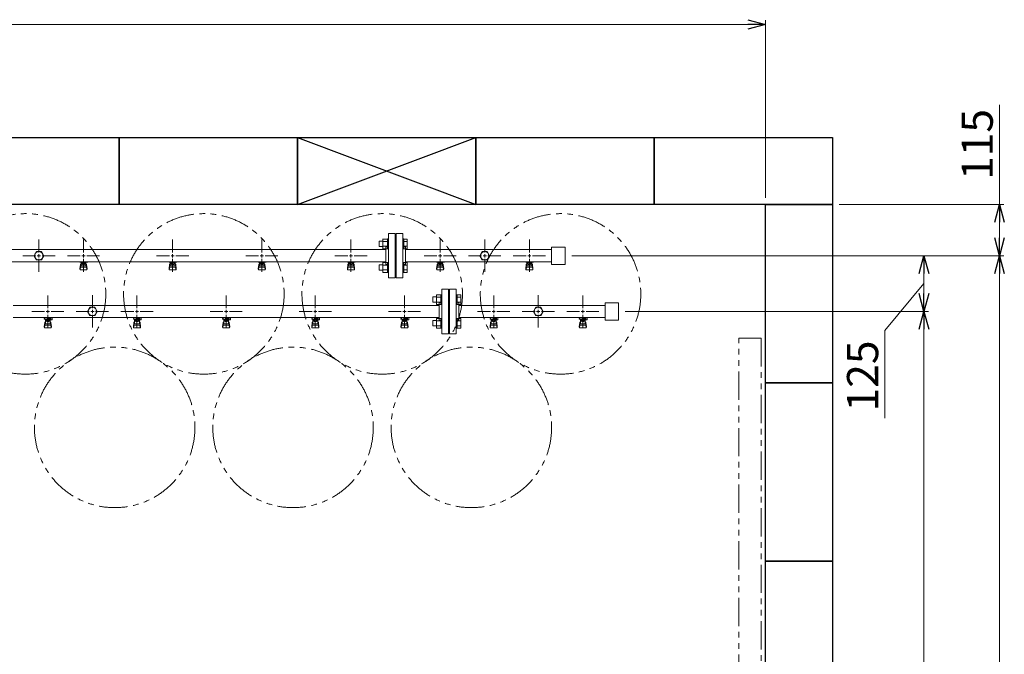
# Model space of a CAD drawing. Units: millimetres. Extents: x 4487 to 17109, y 568 to 8687.
# Drawn here: x 9446 to 11654, y 7188 to 8611 of the extents above; entities that cross this region are included whole.
import ezdxf

# ---------------------------------------------------------------- set-up
doc = ezdxf.new("R2010")
doc.units = ezdxf.units.MM
for name, pattern in [('CENTER2', [1.125, 0.75, -0.125, 0.125, -0.125]), ('PHANTOM', [63.5, 31.75, -6.35, 6.35, -6.35, 6.35, -6.35]), ('実線', [0])]:
    doc.linetypes.add(name, pattern=pattern)
for name, color, linetype in [('0-2', 7, 'Continuous'), ('CSLAYER17', 7, 'Continuous'), ('ガス管', 7, 'Continuous')]:
    doc.layers.add(name, color=color, linetype=linetype)
doc.layers.add('図面枠', color=7, linetype='Continuous', lineweight=50)
doc.styles.get("Standard").update_dxf_attribs({"font": 'simplex.shx', "bigfont": 'bigfont.shx'})

msp = doc.modelspace()

# ---------------------------------------------------------------- linework, layer by layer
at = {"color": 7, "linetype": '実線', "lineweight": 9, "ltscale": 0.001}
for p, q in [((7059, 8600.7), (11079, 8600.7)), ((11643.5, 8197.1), (11643.5, 8420.4)), ((11643.5, 8122.1), (11643.5, 8157.1)), ((11474.1, 7997.1), (11474.1, 8042.1)), ((11643.5, 5952.1), (11643.5, 8042.1)), ((11474.1, 8019.6), (11386.4, 7914.5)), ((11386.4, 7914.5), (11386.4, 7717.9)), ((11474.1, 6077.1), (11474.1, 7917.1))]:
    msp.add_line(p, q, dxfattribs=at)
at = {"color": 0, "linetype": 'ByBlock', "lineweight": -2}
for p, q in [((11079, 8611.4), (11119, 8600.7)), ((11119, 8600.7), (11079, 8590)), ((11119, 8600.7), (11079, 8600.7)), ((11632.8, 8157.1), (11643.5, 8197.1)), ((11643.5, 8197.1), (11654.3, 8157.1)), ((11643.5, 8197.1), (11643.5, 8157.1)), ((11643.5, 8082.1), (11632.8, 8122.1)), ((11654.3, 8122.1), (11643.5, 8082.1)), ((11643.5, 8082.1), (11643.5, 8122.1)), ((11463.3, 8042.1), (11474.1, 8082.1)), ((11474.1, 8082.1), (11484.8, 8042.1)), ((11474.1, 8082.1), (11474.1, 8042.1)), ((11632.8, 8042.1), (11643.5, 8082.1)), ((11643.5, 8082.1), (11654.3, 8042.1)), ((11643.5, 8082.1), (11643.5, 8042.1)), ((11474.1, 7957.1), (11463.3, 7997.1)), ((11484.8, 7997.1), (11474.1, 7957.1)), ((11474.1, 7957.1), (11474.1, 7997.1)), ((11463.3, 7917.1), (11474.1, 7957.1)), ((11474.1, 7957.1), (11484.8, 7917.1)), ((11474.1, 7957.1), (11474.1, 7917.1))]:
    msp.add_line(p, q, dxfattribs=at)
at = {"linetype": '実線', "lineweight": 9, "ltscale": 0.001}
for p, q in [((11119, 8212.1), (11119, 8610.7)), ((11284, 8197.1), (11653.5, 8197.1)), ((10684, 8082.1), (11653.5, 8082.1)), ((10920, 8082.1), (11653.5, 8082.1)), ((10920, 8082.1), (11484.1, 8082.1)), ((10804, 7957.1), (11484.1, 7957.1)), ((11040, 7957.1), (11484.1, 7957.1))]:
    msp.add_line(p, q, dxfattribs=at)
at = {"color": 3, "linetype": 'Continuous', "lineweight": 9}
for p, q in [((10252.3, 8102.6), (10252.3, 8114.6)), ((10252.3, 8114.6), (10260.7, 8114.6)), ((10260.7, 8097.6), (10260.7, 8119.6)), ((10260.7, 8119.5), (10270.7, 8119.5)), ((10260.7, 8114.1), (10270.7, 8114.1)), ((10270.7, 8097.6), (10270.7, 8119.6)), ((10270.7, 8119.6), (10273, 8119.6)), ((10273, 8119.6), (10273, 8097.6)), ((10307.3, 8119.6), (10305, 8119.6)), ((10305, 8119.6), (10305, 8097.6)), ((10307.3, 8097.6), (10307.3, 8119.6)), ((10315.3, 8119.5), (10307.3, 8119.5)), ((10315.3, 8114.1), (10307.3, 8114.1)), ((10315.3, 8097.6), (10315.3, 8119.5)), ((10252.3, 8102.6), (10260.7, 8102.6)), ((10260.7, 8103.1), (10270.7, 8103.1)), ((10260.7, 8097.6), (10270.7, 8097.6)), ((10270.7, 8097.6), (10273, 8097.6)), ((10307.3, 8097.6), (10305, 8097.6)), ((10315.3, 8103.1), (10307.3, 8103.1)), ((10315.3, 8097.6), (10307.3, 8097.6)), ((10252.3, 8049.5), (10252.3, 8061.5)), ((10252.3, 8061.5), (10260.7, 8061.5)), ((10260.7, 8044.5), (10260.7, 8066.5)), ((10260.7, 8066.5), (10270.7, 8066.5)), ((10260.7, 8061), (10270.7, 8061)), ((10270.7, 8044.5), (10270.7, 8066.5)), ((10270.7, 8066.5), (10273, 8066.5)), ((10273, 8066.5), (10273, 8044.5)), ((10307.3, 8066.5), (10305, 8066.5)), ((10305, 8066.5), (10305, 8044.5)), ((10307.3, 8044.5), (10307.3, 8066.5)), ((10315.3, 8066.5), (10307.3, 8066.5)), ((10315.3, 8061), (10307.3, 8061)), ((10315.3, 8044.6), (10315.3, 8066.5)), ((10252.3, 8049.5), (10260.7, 8049.5)), ((10260.7, 8050.1), (10270.7, 8050.1)), ((10260.7, 8044.6), (10270.7, 8044.6)), ((10270.7, 8044.5), (10273, 8044.5)), ((10307.3, 8044.5), (10305, 8044.5)), ((10315.3, 8050.1), (10307.3, 8050.1)), ((10315.3, 8044.6), (10307.3, 8044.6))]:
    msp.add_line(p, q, dxfattribs=at)
at = {"color": 6, "linetype": 'Continuous', "lineweight": 9}
for p, q in [((10380.7, 7994.6), (10380.7, 7972.6)), ((10380.7, 7994.5), (10390.7, 7994.5)), ((10390.7, 7994.6), (10390.7, 7972.6)), ((10390.7, 7994.6), (10393, 7994.6)), ((10393, 7972.6), (10393, 7994.6)), ((10427.3, 7994.6), (10425, 7994.6)), ((10425, 7972.6), (10425, 7994.6)), ((10427.3, 7994.6), (10427.3, 7972.6)), ((10435.3, 7994.5), (10427.3, 7994.5)), ((10435.3, 7994.5), (10435.3, 7972.6)), ((10372.3, 7989.6), (10372.3, 7977.6)), ((10372.3, 7989.6), (10380.7, 7989.6)), ((10372.3, 7977.6), (10380.7, 7977.6)), ((10380.7, 7989.1), (10390.7, 7989.1)), ((10380.7, 7978.1), (10390.7, 7978.1)), ((10380.7, 7972.6), (10390.7, 7972.6)), ((10390.7, 7972.6), (10393, 7972.6)), ((10427.3, 7972.6), (10425, 7972.6)), ((10435.3, 7989.1), (10427.3, 7989.1)), ((10435.3, 7978.1), (10427.3, 7978.1)), ((10435.3, 7972.6), (10427.3, 7972.6)), ((10372.3, 7936.5), (10372.3, 7924.5)), ((10372.3, 7936.5), (10380.7, 7936.5)), ((10380.7, 7941.5), (10380.7, 7919.5)), ((10380.7, 7941.5), (10390.7, 7941.5)), ((10380.7, 7936), (10390.7, 7936)), ((10390.7, 7941.5), (10390.7, 7919.5)), ((10390.7, 7941.5), (10393, 7941.5)), ((10393, 7919.5), (10393, 7941.5)), ((10427.3, 7941.5), (10425, 7941.5)), ((10425, 7919.5), (10425, 7941.5)), ((10427.3, 7941.5), (10427.3, 7919.5)), ((10435.3, 7941.5), (10427.3, 7941.5)), ((10435.3, 7936), (10427.3, 7936)), ((10435.3, 7941.5), (10435.3, 7919.6)), ((10372.3, 7924.5), (10380.7, 7924.5)), ((10380.7, 7925.1), (10390.7, 7925.1)), ((10380.7, 7919.6), (10390.7, 7919.6)), ((10390.7, 7919.5), (10393, 7919.5)), ((10427.3, 7919.5), (10425, 7919.5)), ((10435.3, 7925.1), (10427.3, 7925.1)), ((10435.3, 7919.6), (10427.3, 7919.6))]:
    msp.add_line(p, q, dxfattribs=at)
at = {"linetype": 'PHANTOM', "lineweight": 9, "ltscale": 2}
for p, q in [((11059, 6997.1), (11059, 7897.1)), ((11059, 7897.1), (11109, 7897.1)), ((11109, 7897.1), (11109, 6997.1))]:
    msp.add_line(p, q, dxfattribs=at)
at = {"color": 4, "linetype": 'PHANTOM', "lineweight": 9, "ltscale": 2}
for centre in [(9459, 7996.4), (9859, 7996.4), (10259, 7996.4), (10659, 7996.4), (9659, 7697), (10059, 7697), (10459, 7697)]:
    msp.add_circle(centre, 180, dxfattribs=at)
at = {"layer": '0-2', "color": 6, "linetype": 'Continuous', "lineweight": 9}
for p, q in [((9502, 7941.1), (9501, 7941.1)), ((9501, 7939.5), (9501, 7941.1)), ((9515.5, 7939.5), (9501, 7939.5)), ((9501, 7923.2), (9502, 7932.1)), ((9502, 7939.5), (9502, 7943.5)), ((9502, 7927.7), (9502, 7932)), ((9503.5, 7929.2), (9503.5, 7939.5)), ((9503.5, 7933.5), (9503.5, 7933.5)), ((9503.5, 7929.2), (9514.5, 7929.2)), ((9504.4, 7935.3), (9504.4, 7939.5)), ((9513.6, 7938.5), (9504.4, 7938.5)), ((9513.6, 7935.3), (9504.4, 7935.3)), ((9506.6, 7934.3), (9506.6, 7935.3)), ((9511.4, 7934.3), (9506.6, 7934.3)), ((9506.7, 7935.3), (9506.7, 7938.5)), ((9507.5, 7939.5), (9507.5, 7943.5)), ((9507.5, 7942.1), (9515.5, 7942.1)), ((9515.5, 7941.1), (9507.5, 7941.1)), ((9511.3, 7935.3), (9511.3, 7938.5)), ((9511.4, 7934.3), (9511.4, 7935.3)), ((9513.6, 7935.3), (9513.6, 7939.5)), ((9514.5, 7929.2), (9514.5, 7939.5)), ((9514.5, 7933.5), (9514.5, 7933.5)), ((9514.8, 7941.1), (9514.8, 7942.1)), ((9515, 7942.1), (9515, 7943.5)), ((9515.5, 7938.5), (9515.5, 7942.1)), ((9515.5, 7938.5), (9518.5, 7938.5)), ((9517, 7923.2), (9516, 7932.1)), ((9516, 7927.7), (9516, 7932)), ((9518.1, 7943.5), (9518.5, 7943.1)), ((9518.5, 7938.5), (9518.5, 7943.1)), ((9702, 7941.1), (9701, 7941.1)), ((9701, 7939.5), (9701, 7941.1)), ((9715.5, 7939.5), (9701, 7939.5)), ((9701, 7923.2), (9702, 7932.1)), ((9702, 7939.5), (9702, 7943.5)), ((9702, 7927.7), (9702, 7932)), ((9703.5, 7929.2), (9703.5, 7939.5)), ((9703.5, 7933.5), (9703.5, 7933.5)), ((9703.5, 7929.2), (9714.5, 7929.2)), ((9704.4, 7935.3), (9704.4, 7939.5)), ((9713.6, 7938.5), (9704.4, 7938.5)), ((9713.6, 7935.3), (9704.4, 7935.3)), ((9706.6, 7934.3), (9706.6, 7935.3)), ((9711.4, 7934.3), (9706.6, 7934.3)), ((9706.7, 7935.3), (9706.7, 7938.5)), ((9707.5, 7939.5), (9707.5, 7943.5)), ((9707.5, 7942.1), (9715.5, 7942.1)), ((9715.5, 7941.1), (9707.5, 7941.1)), ((9711.3, 7935.3), (9711.3, 7938.5)), ((9711.4, 7934.3), (9711.4, 7935.3)), ((9713.6, 7935.3), (9713.6, 7939.5)), ((9714.5, 7929.2), (9714.5, 7939.5)), ((9714.5, 7933.5), (9714.5, 7933.5)), ((9714.8, 7941.1), (9714.8, 7942.1)), ((9715, 7942.1), (9715, 7943.5)), ((9715.5, 7938.5), (9715.5, 7942.1)), ((9715.5, 7938.5), (9718.5, 7938.5)), ((9717, 7923.2), (9716, 7932.1)), ((9716, 7927.7), (9716, 7932)), ((9718.1, 7943.5), (9718.5, 7943.1)), ((9718.5, 7938.5), (9718.5, 7943.1)), ((9902, 7941.1), (9901, 7941.1)), ((9901, 7939.5), (9901, 7941.1)), ((9915.5, 7939.5), (9901, 7939.5)), ((9901, 7923.2), (9902, 7932.1)), ((9902, 7939.5), (9902, 7943.5)), ((9902, 7927.7), (9902, 7932)), ((9903.5, 7929.2), (9903.5, 7939.5)), ((9903.5, 7933.5), (9903.5, 7933.5)), ((9903.5, 7929.2), (9914.5, 7929.2)), ((9904.4, 7935.3), (9904.4, 7939.5)), ((9913.6, 7938.5), (9904.4, 7938.5)), ((9913.6, 7935.3), (9904.4, 7935.3)), ((9906.6, 7934.3), (9906.6, 7935.3)), ((9911.4, 7934.3), (9906.6, 7934.3)), ((9906.7, 7935.3), (9906.7, 7938.5)), ((9907.5, 7939.5), (9907.5, 7943.5)), ((9907.5, 7942.1), (9915.5, 7942.1)), ((9915.5, 7941.1), (9907.5, 7941.1)), ((9911.3, 7935.3), (9911.3, 7938.5)), ((9911.4, 7934.3), (9911.4, 7935.3)), ((9913.6, 7935.3), (9913.6, 7939.5)), ((9914.5, 7929.2), (9914.5, 7939.5)), ((9914.5, 7933.5), (9914.5, 7933.5)), ((9914.8, 7941.1), (9914.8, 7942.1)), ((9915, 7942.1), (9915, 7943.5)), ((9915.5, 7938.5), (9915.5, 7942.1)), ((9915.5, 7938.5), (9918.5, 7938.5)), ((9917, 7923.2), (9916, 7932.1)), ((9916, 7927.7), (9916, 7932)), ((9918.1, 7943.5), (9918.5, 7943.1)), ((9918.5, 7938.5), (9918.5, 7943.1)), ((10102, 7941.1), (10101, 7941.1)), ((10101, 7939.5), (10101, 7941.1)), ((10115.5, 7939.5), (10101, 7939.5)), ((10101, 7923.2), (10102, 7932.1)), ((10102, 7939.5), (10102, 7943.5)), ((10102, 7927.7), (10102, 7932)), ((10103.5, 7929.2), (10103.5, 7939.5)), ((10103.5, 7933.5), (10103.5, 7933.5)), ((10103.5, 7929.2), (10114.5, 7929.2)), ((10104.4, 7935.3), (10104.4, 7939.5)), ((10113.6, 7938.5), (10104.4, 7938.5)), ((10113.6, 7935.3), (10104.4, 7935.3)), ((10106.6, 7934.3), (10106.6, 7935.3)), ((10111.4, 7934.3), (10106.6, 7934.3)), ((10106.7, 7935.3), (10106.7, 7938.5)), ((10107.5, 7939.5), (10107.5, 7943.5)), ((10107.5, 7942.1), (10115.5, 7942.1)), ((10115.5, 7941.1), (10107.5, 7941.1)), ((10111.3, 7935.3), (10111.3, 7938.5)), ((10111.4, 7934.3), (10111.4, 7935.3)), ((10113.6, 7935.3), (10113.6, 7939.5)), ((10114.5, 7929.2), (10114.5, 7939.5)), ((10114.5, 7933.5), (10114.5, 7933.5)), ((10114.8, 7941.1), (10114.8, 7942.1)), ((10115, 7942.1), (10115, 7943.5)), ((10115.5, 7938.5), (10115.5, 7942.1)), ((10115.5, 7938.5), (10118.5, 7938.5)), ((10117, 7923.2), (10116, 7932.1)), ((10116, 7927.7), (10116, 7932)), ((10118.1, 7943.5), (10118.5, 7943.1)), ((10118.5, 7938.5), (10118.5, 7943.1)), ((10302, 7941.1), (10301, 7941.1)), ((10301, 7939.5), (10301, 7941.1)), ((10315.5, 7939.5), (10301, 7939.5)), ((10301, 7923.2), (10302, 7932.1)), ((10302, 7939.5), (10302, 7943.5)), ((10302, 7927.7), (10302, 7932)), ((10303.5, 7929.2), (10303.5, 7939.5)), ((10303.5, 7933.5), (10303.5, 7933.5)), ((10303.5, 7929.2), (10314.5, 7929.2)), ((10304.4, 7935.3), (10304.4, 7939.5)), ((10313.6, 7938.5), (10304.4, 7938.5)), ((10313.6, 7935.3), (10304.4, 7935.3)), ((10306.6, 7934.3), (10306.6, 7935.3)), ((10311.4, 7934.3), (10306.6, 7934.3)), ((10306.7, 7935.3), (10306.7, 7938.5)), ((10307.5, 7939.5), (10307.5, 7943.5)), ((10307.5, 7942.1), (10315.5, 7942.1)), ((10315.5, 7941.1), (10307.5, 7941.1)), ((10311.3, 7935.3), (10311.3, 7938.5)), ((10311.4, 7934.3), (10311.4, 7935.3)), ((10313.6, 7935.3), (10313.6, 7939.5)), ((10314.5, 7929.2), (10314.5, 7939.5)), ((10314.5, 7933.5), (10314.5, 7933.5)), ((10314.8, 7941.1), (10314.8, 7942.1)), ((10315, 7942.1), (10315, 7943.5)), ((10315.5, 7938.5), (10315.5, 7942.1)), ((10315.5, 7938.5), (10318.5, 7938.5)), ((10317, 7923.2), (10316, 7932.1)), ((10316, 7927.7), (10316, 7932)), ((10318.1, 7943.5), (10318.5, 7943.1)), ((10318.5, 7938.5), (10318.5, 7943.1)), ((10502, 7941.1), (10501, 7941.1)), ((10501, 7939.5), (10501, 7941.1)), ((10515.5, 7939.5), (10501, 7939.5)), ((10501, 7923.2), (10502, 7932.1)), ((10502, 7939.5), (10502, 7943.5)), ((10502, 7927.7), (10502, 7932)), ((10503.5, 7929.2), (10503.5, 7939.5)), ((10503.5, 7933.5), (10503.5, 7933.5)), ((10503.5, 7929.2), (10514.5, 7929.2)), ((10504.4, 7935.3), (10504.4, 7939.5)), ((10513.6, 7938.5), (10504.4, 7938.5)), ((10513.6, 7935.3), (10504.4, 7935.3)), ((10506.6, 7934.3), (10506.6, 7935.3)), ((10511.4, 7934.3), (10506.6, 7934.3)), ((10506.7, 7935.3), (10506.7, 7938.5)), ((10507.5, 7939.5), (10507.5, 7943.5)), ((10507.5, 7942.1), (10515.5, 7942.1)), ((10515.5, 7941.1), (10507.5, 7941.1)), ((10511.3, 7935.3), (10511.3, 7938.5)), ((10511.4, 7934.3), (10511.4, 7935.3)), ((10513.6, 7935.3), (10513.6, 7939.5)), ((10514.5, 7929.2), (10514.5, 7939.5)), ((10514.5, 7933.5), (10514.5, 7933.5)), ((10514.8, 7941.1), (10514.8, 7942.1)), ((10515, 7942.1), (10515, 7943.5)), ((10515.5, 7938.5), (10515.5, 7942.1)), ((10515.5, 7938.5), (10518.5, 7938.5)), ((10517, 7923.2), (10516, 7932.1)), ((10516, 7927.7), (10516, 7932)), ((10518.1, 7943.5), (10518.5, 7943.1)), ((10518.5, 7938.5), (10518.5, 7943.1)), ((10702, 7941.1), (10701, 7941.1)), ((10701, 7939.5), (10701, 7941.1)), ((10715.5, 7939.5), (10701, 7939.5)), ((10701, 7923.2), (10702, 7932.1)), ((10702, 7939.5), (10702, 7943.5)), ((10702, 7927.7), (10702, 7932)), ((10703.5, 7929.2), (10703.5, 7939.5)), ((10703.5, 7933.5), (10703.5, 7933.5)), ((10703.5, 7929.2), (10714.5, 7929.2)), ((10704.4, 7935.3), (10704.4, 7939.5)), ((10713.6, 7938.5), (10704.4, 7938.5)), ((10713.6, 7935.3), (10704.4, 7935.3)), ((10706.6, 7934.3), (10706.6, 7935.3)), ((10711.4, 7934.3), (10706.6, 7934.3)), ((10706.7, 7935.3), (10706.7, 7938.5)), ((10707.5, 7939.5), (10707.5, 7943.5)), ((10707.5, 7942.1), (10715.5, 7942.1)), ((10715.5, 7941.1), (10707.5, 7941.1)), ((10711.3, 7935.3), (10711.3, 7938.5)), ((10711.4, 7934.3), (10711.4, 7935.3)), ((10713.6, 7935.3), (10713.6, 7939.5)), ((10714.5, 7929.2), (10714.5, 7939.5)), ((10714.5, 7933.5), (10714.5, 7933.5)), ((10714.8, 7941.1), (10714.8, 7942.1)), ((10715, 7942.1), (10715, 7943.5)), ((10715.5, 7938.5), (10715.5, 7942.1)), ((10715.5, 7938.5), (10718.5, 7938.5)), ((10717, 7923.2), (10716, 7932.1)), ((10716, 7927.7), (10716, 7932)), ((10718.1, 7943.5), (10718.5, 7943.1)), ((10718.5, 7938.5), (10718.5, 7943.1)), ((9501, 7921.6), (9501, 7923.2)), ((9501.5, 7921), (9502.4, 7926.1)), ((9502.5, 7920.1), (9515.5, 7920.1)), ((9503.5, 7926.2), (9514.5, 7926.2)), ((9516.5, 7921), (9515.7, 7926.1)), ((9517, 7921.6), (9517, 7923.2)), ((9701, 7921.6), (9701, 7923.2)), ((9701.5, 7921), (9702.4, 7926.1)), ((9702.5, 7920.1), (9715.5, 7920.1)), ((9703.5, 7926.2), (9714.5, 7926.2)), ((9716.5, 7921), (9715.7, 7926.1)), ((9717, 7921.6), (9717, 7923.2)), ((9901, 7921.6), (9901, 7923.2)), ((9901.5, 7921), (9902.4, 7926.1)), ((9902.5, 7920.1), (9915.5, 7920.1)), ((9903.5, 7926.2), (9914.5, 7926.2)), ((9916.5, 7921), (9915.7, 7926.1)), ((9917, 7921.6), (9917, 7923.2)), ((10101, 7921.6), (10101, 7923.2)), ((10101.5, 7921), (10102.4, 7926.1)), ((10102.5, 7920.1), (10115.5, 7920.1)), ((10103.5, 7926.2), (10114.5, 7926.2)), ((10116.5, 7921), (10115.7, 7926.1)), ((10117, 7921.6), (10117, 7923.2)), ((10301, 7921.6), (10301, 7923.2)), ((10301.5, 7921), (10302.4, 7926.1)), ((10302.5, 7920.1), (10315.5, 7920.1)), ((10303.5, 7926.2), (10314.5, 7926.2)), ((10316.5, 7921), (10315.7, 7926.1)), ((10317, 7921.6), (10317, 7923.2)), ((10501, 7921.6), (10501, 7923.2)), ((10501.5, 7921), (10502.4, 7926.1)), ((10502.5, 7920.1), (10515.5, 7920.1)), ((10503.5, 7926.2), (10514.5, 7926.2)), ((10516.5, 7921), (10515.7, 7926.1)), ((10517, 7921.6), (10517, 7923.2)), ((10701, 7921.6), (10701, 7923.2)), ((10701.5, 7921), (10702.4, 7926.1)), ((10702.5, 7920.1), (10715.5, 7920.1)), ((10703.5, 7926.2), (10714.5, 7926.2)), ((10716.5, 7921), (10715.7, 7926.1)), ((10717, 7921.6), (10717, 7923.2))]:
    msp.add_line(p, q, dxfattribs=at)
for centre, start, end in [((9503.5, 7932), 90, 180), ((9514.5, 7932), 0, 90), ((9703.5, 7932), 90, 180), ((9714.5, 7932), 0, 90), ((9903.5, 7932), 90, 180), ((9914.5, 7932), 0, 90), ((10103.5, 7932), 90, 180), ((10114.5, 7932), 0, 90), ((10303.5, 7932), 90, 180), ((10314.5, 7932), 0, 90), ((10503.5, 7932), 90, 180), ((10514.5, 7932), 0, 90), ((10703.5, 7932), 90, 180), ((10714.5, 7932), 0, 90), ((9502.5, 7921.6), 180, 270), ((9503.5, 7927.7), 180, 270), ((9514.5, 7927.7), 270, 0), ((9515.5, 7921.6), 270, 0), ((9702.5, 7921.6), 180, 270), ((9703.5, 7927.7), 180, 270), ((9714.5, 7927.7), 270, 0), ((9715.5, 7921.6), 270, 0), ((9902.5, 7921.6), 180, 270), ((9903.5, 7927.7), 180, 270), ((9914.5, 7927.7), 270, 0), ((9915.5, 7921.6), 270, 0), ((10102.5, 7921.6), 180, 270), ((10103.5, 7927.7), 180, 270), ((10114.5, 7927.7), 270, 0), ((10115.5, 7921.6), 270, 0), ((10302.5, 7921.6), 180, 270), ((10303.5, 7927.7), 180, 270), ((10314.5, 7927.7), 270, 0), ((10315.5, 7921.6), 270, 0), ((10502.5, 7921.6), 180, 270), ((10503.5, 7927.7), 180, 270), ((10514.5, 7927.7), 270, 0), ((10515.5, 7921.6), 270, 0), ((10702.5, 7921.6), 180, 270), ((10703.5, 7927.7), 180, 270), ((10714.5, 7927.7), 270, 0), ((10715.5, 7921.6), 270, 0)]:
    msp.add_arc(centre, 1.5, start, end, dxfattribs=at)
at = {"layer": 'CSLAYER17', "color": 3, "lineweight": 9}
for p, q in [((9581, 8067.5), (9581, 8068.5)), ((9598.6, 8067.5), (9581, 8067.5)), ((9581, 8053.2), (9582, 8062.1)), ((9582, 8067.5), (9582, 8068.5)), ((9582, 8057.7), (9582, 8062)), ((9583.5, 8059.2), (9583.5, 8067.5)), ((9583.5, 8063.5), (9583.5, 8063.5)), ((9584.4, 8063.3), (9584.4, 8067.5)), ((9593.6, 8066.5), (9584.4, 8066.5)), ((9593.6, 8063.3), (9584.4, 8063.3)), ((9586.6, 8062.3), (9586.6, 8063.3)), ((9591.4, 8062.3), (9586.6, 8062.3)), ((9586.7, 8063.3), (9586.7, 8066.5)), ((9587, 8068.5), (9587, 8067.5)), ((9591.3, 8063.3), (9591.3, 8066.5)), ((9591.4, 8062.3), (9591.4, 8063.3)), ((9593.6, 8063.3), (9593.6, 8067.5)), ((9594.5, 8059.2), (9594.5, 8067.5)), ((9594.5, 8063.5), (9594.5, 8063.5)), ((9595, 8068.5), (9595, 8067.5)), ((9597, 8053.2), (9596, 8062.1)), ((9596, 8057.7), (9596, 8062)), ((9598.6, 8068.5), (9598.6, 8067.5)), ((9781, 8067.5), (9781, 8068.5)), ((9798.6, 8067.5), (9781, 8067.5)), ((9781, 8053.2), (9782, 8062.1)), ((9782, 8067.5), (9782, 8068.5)), ((9782, 8057.7), (9782, 8062)), ((9783.5, 8059.2), (9783.5, 8067.5)), ((9783.5, 8063.5), (9783.5, 8063.5)), ((9784.4, 8063.3), (9784.4, 8067.5)), ((9793.6, 8066.5), (9784.4, 8066.5)), ((9793.6, 8063.3), (9784.4, 8063.3)), ((9786.6, 8062.3), (9786.6, 8063.3)), ((9791.4, 8062.3), (9786.6, 8062.3)), ((9786.7, 8063.3), (9786.7, 8066.5)), ((9787, 8068.5), (9787, 8067.5)), ((9791.3, 8063.3), (9791.3, 8066.5)), ((9791.4, 8062.3), (9791.4, 8063.3)), ((9793.6, 8063.3), (9793.6, 8067.5)), ((9794.5, 8059.2), (9794.5, 8067.5)), ((9794.5, 8063.5), (9794.5, 8063.5)), ((9795, 8068.5), (9795, 8067.5)), ((9797, 8053.2), (9796, 8062.1)), ((9796, 8057.7), (9796, 8062)), ((9798.6, 8068.5), (9798.6, 8067.5)), ((9981, 8067.5), (9981, 8068.5)), ((9998.6, 8067.5), (9981, 8067.5)), ((9981, 8053.2), (9982, 8062.1)), ((9982, 8067.5), (9982, 8068.5)), ((9982, 8057.7), (9982, 8062)), ((9983.5, 8059.2), (9983.5, 8067.5)), ((9983.5, 8063.5), (9983.5, 8063.5)), ((9984.4, 8063.3), (9984.4, 8067.5)), ((9993.6, 8066.5), (9984.4, 8066.5)), ((9993.6, 8063.3), (9984.4, 8063.3)), ((9986.6, 8062.3), (9986.6, 8063.3)), ((9991.4, 8062.3), (9986.6, 8062.3)), ((9986.7, 8063.3), (9986.7, 8066.5)), ((9987, 8068.5), (9987, 8067.5)), ((9991.3, 8063.3), (9991.3, 8066.5)), ((9991.4, 8062.3), (9991.4, 8063.3)), ((9993.6, 8063.3), (9993.6, 8067.5)), ((9994.5, 8059.2), (9994.5, 8067.5)), ((9994.5, 8063.5), (9994.5, 8063.5)), ((9995, 8068.5), (9995, 8067.5)), ((9997, 8053.2), (9996, 8062.1)), ((9996, 8057.7), (9996, 8062)), ((9998.6, 8068.5), (9998.6, 8067.5)), ((10181, 8067.5), (10181, 8068.5)), ((10198.6, 8067.5), (10181, 8067.5)), ((10181, 8053.2), (10182, 8062.1)), ((10182, 8067.5), (10182, 8068.5)), ((10182, 8057.7), (10182, 8062)), ((10183.5, 8059.2), (10183.5, 8067.5)), ((10183.5, 8063.5), (10183.5, 8063.5)), ((10184.4, 8063.3), (10184.4, 8067.5)), ((10193.6, 8066.5), (10184.4, 8066.5)), ((10193.6, 8063.3), (10184.4, 8063.3)), ((10186.6, 8062.3), (10186.6, 8063.3)), ((10191.4, 8062.3), (10186.6, 8062.3)), ((10186.7, 8063.3), (10186.7, 8066.5)), ((10187, 8068.5), (10187, 8067.5)), ((10191.3, 8063.3), (10191.3, 8066.5)), ((10191.4, 8062.3), (10191.4, 8063.3)), ((10193.6, 8063.3), (10193.6, 8067.5)), ((10194.5, 8059.2), (10194.5, 8067.5)), ((10194.5, 8063.5), (10194.5, 8063.5)), ((10195, 8068.5), (10195, 8067.5)), ((10197, 8053.2), (10196, 8062.1)), ((10196, 8057.7), (10196, 8062)), ((10198.6, 8068.5), (10198.6, 8067.5)), ((10381, 8067.5), (10381, 8068.5)), ((10398.6, 8067.5), (10381, 8067.5)), ((10381, 8053.2), (10382, 8062.1)), ((10382, 8067.5), (10382, 8068.5)), ((10382, 8057.7), (10382, 8062)), ((10383.5, 8059.2), (10383.5, 8067.5)), ((10383.5, 8063.5), (10383.5, 8063.5)), ((10384.4, 8063.3), (10384.4, 8067.5)), ((10393.6, 8066.5), (10384.4, 8066.5)), ((10393.6, 8063.3), (10384.4, 8063.3)), ((10386.6, 8062.3), (10386.6, 8063.3)), ((10391.4, 8062.3), (10386.6, 8062.3)), ((10386.7, 8063.3), (10386.7, 8066.5)), ((10387, 8068.5), (10387, 8067.5)), ((10391.3, 8063.3), (10391.3, 8066.5)), ((10391.4, 8062.3), (10391.4, 8063.3)), ((10393.6, 8063.3), (10393.6, 8067.5)), ((10394.5, 8059.2), (10394.5, 8067.5)), ((10394.5, 8063.5), (10394.5, 8063.5)), ((10395, 8068.5), (10395, 8067.5)), ((10397, 8053.2), (10396, 8062.1)), ((10396, 8057.7), (10396, 8062)), ((10398.6, 8068.5), (10398.6, 8067.5)), ((10581, 8067.5), (10581, 8068.5)), ((10598.6, 8067.5), (10581, 8067.5)), ((10581, 8053.2), (10582, 8062.1)), ((10582, 8067.5), (10582, 8068.5)), ((10582, 8057.7), (10582, 8062)), ((10583.5, 8059.2), (10583.5, 8067.5)), ((10583.5, 8063.5), (10583.5, 8063.5)), ((10584.4, 8063.3), (10584.4, 8067.5)), ((10593.6, 8066.5), (10584.4, 8066.5)), ((10593.6, 8063.3), (10584.4, 8063.3)), ((10586.6, 8062.3), (10586.6, 8063.3)), ((10591.4, 8062.3), (10586.6, 8062.3)), ((10586.7, 8063.3), (10586.7, 8066.5)), ((10587, 8068.5), (10587, 8067.5)), ((10591.3, 8063.3), (10591.3, 8066.5)), ((10591.4, 8062.3), (10591.4, 8063.3)), ((10593.6, 8063.3), (10593.6, 8067.5)), ((10594.5, 8059.2), (10594.5, 8067.5)), ((10594.5, 8063.5), (10594.5, 8063.5)), ((10595, 8068.5), (10595, 8067.5)), ((10597, 8053.2), (10596, 8062.1)), ((10596, 8057.7), (10596, 8062)), ((10598.6, 8068.5), (10598.6, 8067.5)), ((9581, 8051.6), (9581, 8053.2)), ((9581.5, 8051), (9582.4, 8056.1)), ((9582.5, 8050.1), (9595.5, 8050.1)), ((9583.5, 8059.2), (9594.5, 8059.2)), ((9583.5, 8056.2), (9594.5, 8056.2)), ((9596.5, 8051), (9595.7, 8056.1)), ((9597, 8051.6), (9597, 8053.2)), ((9781, 8051.6), (9781, 8053.2)), ((9781.5, 8051), (9782.4, 8056.1)), ((9782.5, 8050.1), (9795.5, 8050.1)), ((9783.5, 8059.2), (9794.5, 8059.2)), ((9783.5, 8056.2), (9794.5, 8056.2)), ((9796.5, 8051), (9795.7, 8056.1)), ((9797, 8051.6), (9797, 8053.2)), ((9981, 8051.6), (9981, 8053.2)), ((9981.5, 8051), (9982.4, 8056.1)), ((9982.5, 8050.1), (9995.5, 8050.1)), ((9983.5, 8059.2), (9994.5, 8059.2)), ((9983.5, 8056.2), (9994.5, 8056.2)), ((9996.5, 8051), (9995.7, 8056.1)), ((9997, 8051.6), (9997, 8053.2)), ((10181, 8051.6), (10181, 8053.2)), ((10181.5, 8051), (10182.4, 8056.1)), ((10182.5, 8050.1), (10195.5, 8050.1)), ((10183.5, 8059.2), (10194.5, 8059.2)), ((10183.5, 8056.2), (10194.5, 8056.2)), ((10196.5, 8051), (10195.7, 8056.1)), ((10197, 8051.6), (10197, 8053.2)), ((10381, 8051.6), (10381, 8053.2)), ((10381.5, 8051), (10382.4, 8056.1)), ((10382.5, 8050.1), (10395.5, 8050.1)), ((10383.5, 8059.2), (10394.5, 8059.2)), ((10383.5, 8056.2), (10394.5, 8056.2)), ((10396.5, 8051), (10395.7, 8056.1)), ((10397, 8051.6), (10397, 8053.2)), ((10581, 8051.6), (10581, 8053.2)), ((10581.5, 8051), (10582.4, 8056.1)), ((10582.5, 8050.1), (10595.5, 8050.1)), ((10583.5, 8059.2), (10594.5, 8059.2)), ((10583.5, 8056.2), (10594.5, 8056.2)), ((10596.5, 8051), (10595.7, 8056.1)), ((10597, 8051.6), (10597, 8053.2))]:
    msp.add_line(p, q, dxfattribs=at)
for centre, start, end in [((9583.5, 8062), 90, 180), ((9594.5, 8062), 0, 90), ((9783.5, 8062), 90, 180), ((9794.5, 8062), 0, 90), ((9983.5, 8062), 90, 180), ((9994.5, 8062), 0, 90), ((10183.5, 8062), 90, 180), ((10194.5, 8062), 0, 90), ((10383.5, 8062), 90, 180), ((10394.5, 8062), 0, 90), ((10583.5, 8062), 90, 180), ((10594.5, 8062), 0, 90), ((9582.5, 8051.6), 180, 270), ((9583.5, 8057.7), 180, 270), ((9594.5, 8057.7), 270, 0), ((9595.5, 8051.6), 270, 0), ((9782.5, 8051.6), 180, 270), ((9783.5, 8057.7), 180, 270), ((9794.5, 8057.7), 270, 0), ((9795.5, 8051.6), 270, 0), ((9982.5, 8051.6), 180, 270), ((9983.5, 8057.7), 180, 270), ((9994.5, 8057.7), 270, 0), ((9995.5, 8051.6), 270, 0), ((10182.5, 8051.6), 180, 270), ((10183.5, 8057.7), 180, 270), ((10194.5, 8057.7), 270, 0), ((10195.5, 8051.6), 270, 0), ((10382.5, 8051.6), 180, 270), ((10383.5, 8057.7), 180, 270), ((10394.5, 8057.7), 270, 0), ((10395.5, 8051.6), 270, 0), ((10582.5, 8051.6), 180, 270), ((10583.5, 8057.7), 180, 270), ((10594.5, 8057.7), 270, 0), ((10595.5, 8051.6), 270, 0)]:
    msp.add_arc(centre, 1.5, start, end, dxfattribs=at)
at = {"layer": 'ガス管', "color": 3, "linetype": '実線', "lineweight": 9, "ltscale": 0.001}
for p, q in [((10273, 8132.1), (10273, 8032.1)), ((10273, 8132.1), (10288, 8132.1)), ((10288, 8132.1), (10288, 8032.1)), ((10290, 8132.1), (10290, 8032.1)), ((10305, 8132.1), (10290, 8132.1)), ((10305, 8132.1), (10305, 8032.1)), ((9489, 8089.3), (9489, 8118.2)), ((10289, 8110.1), (10288, 8110.1)), ((10289, 8110.1), (10289, 8054.1)), ((10289, 8110.1), (10290, 8110.1)), ((10289, 8110.1), (10289, 8054.1)), ((10489, 8089.3), (10489, 8118.2)), ((10267, 8095.7), (9311, 8095.7)), ((9483.5, 8091.6), (9478.1, 8082.1)), ((9494.5, 8091.6), (9483.5, 8091.6)), ((9500, 8082.1), (9494.5, 8091.6)), ((10267, 8102.1), (10267, 8062.1)), ((10269, 8102.1), (10267, 8102.1)), ((10309, 8102.1), (10311, 8102.1)), ((10311, 8062.1), (10311, 8102.1)), ((10639, 8095.7), (10311, 8095.7)), ((10483.5, 8091.6), (10478.1, 8082.1)), ((10494.5, 8091.6), (10483.5, 8091.6)), ((10500, 8082.1), (10494.5, 8091.6)), ((10639, 8101.6), (10639, 8062.6)), ((10669, 8101.6), (10639, 8101.6)), ((10669, 8101.6), (10669, 8062.6)), ((10267, 8068.5), (9311, 8068.5)), ((9452.9, 8082.1), (9481.8, 8082.1)), ((9478.1, 8082.1), (9483.5, 8072.6)), ((9483.5, 8072.6), (9494.5, 8072.6)), ((9489, 8082.1), (9489, 8082.1)), ((9489, 8082.1), (9489, 8082.1)), ((9489, 8082.1), (9489, 8082.1)), ((9489, 8082.1), (9489, 8082.1)), ((9489, 8045.9), (9489, 8074.8)), ((9494.5, 8072.6), (9500, 8082.1)), ((9496.2, 8082.1), (9525.2, 8082.1)), ((10269, 8062.1), (10267, 8062.1)), ((10309, 8062.1), (10311, 8062.1)), ((10639, 8068.5), (10311, 8068.5)), ((10452.9, 8082.1), (10481.8, 8082.1)), ((10478.1, 8082.1), (10483.5, 8072.6)), ((10483.5, 8072.6), (10494.5, 8072.6)), ((10489, 8082.1), (10489, 8082.1)), ((10489, 8082.1), (10489, 8082.1)), ((10489, 8082.1), (10489, 8082.1)), ((10489, 8082.1), (10489, 8082.1)), ((10489, 8045.9), (10489, 8074.8)), ((10494.5, 8072.6), (10500, 8082.1)), ((10496.2, 8082.1), (10525.2, 8082.1)), ((10669, 8062.6), (10639, 8062.6)), ((10289, 8054.1), (10288, 8054.1)), ((10289, 8054.1), (10290, 8054.1)), ((10288, 8032.1), (10273, 8032.1)), ((10290, 8032.1), (10305, 8032.1)), ((10759, 7976.6), (10759, 7937.6)), ((10789, 7976.6), (10759, 7976.6)), ((10789, 7976.6), (10789, 7937.6)), ((10789, 7937.6), (10759, 7937.6))]:
    msp.add_line(p, q, dxfattribs=at)
at = {"layer": 'ガス管', "color": 3, "linetype": 'CENTER2', "lineweight": 9}
for p, q in [((9589, 8089.3), (9589, 8118.2)), ((9789, 8089.3), (9789, 8118.2)), ((9989, 8089.3), (9989, 8118.2)), ((10189, 8089.3), (10189, 8118.2)), ((10389, 8089.3), (10389, 8118.2)), ((10589, 8089.3), (10589, 8118.2)), ((9552.9, 8082.1), (9581.8, 8082.1)), ((9589, 8045.9), (9589, 8074.8)), ((9596.2, 8082.1), (9625.2, 8082.1)), ((9752.9, 8082.1), (9781.8, 8082.1)), ((9789, 8045.9), (9789, 8074.8)), ((9796.2, 8082.1), (9825.2, 8082.1)), ((9952.9, 8082.1), (9981.8, 8082.1)), ((9989, 8045.9), (9989, 8074.8)), ((9996.2, 8082.1), (10025.2, 8082.1)), ((10152.9, 8082.1), (10181.8, 8082.1)), ((10189, 8045.9), (10189, 8074.8)), ((10196.2, 8082.1), (10225.2, 8082.1)), ((10352.9, 8082.1), (10381.8, 8082.1)), ((10389, 8045.9), (10389, 8074.8)), ((10396.2, 8082.1), (10425.2, 8082.1)), ((10552.9, 8082.1), (10581.8, 8082.1)), ((10589, 8045.9), (10589, 8074.8)), ((10596.2, 8082.1), (10625.2, 8082.1))]:
    msp.add_line(p, q, dxfattribs=at)
at = {"layer": 'ガス管', "color": 3, "linetype": 'Continuous', "lineweight": 9, "ltscale": 0.001}
for p, q in [((9489, 8078.4), (9489, 8085.7)), ((10489, 8078.4), (10489, 8085.7)), ((9485.4, 8082.1), (9492.6, 8082.1)), ((10485.4, 8082.1), (10492.6, 8082.1))]:
    msp.add_line(p, q, dxfattribs=at)
at = {"layer": 'ガス管', "color": 3, "linetype": 'Continuous', "lineweight": 9}
for p, q in [((9589, 8078.4), (9589, 8085.7)), ((9789, 8078.4), (9789, 8085.7)), ((9989, 8078.4), (9989, 8085.7)), ((10189, 8078.4), (10189, 8085.7)), ((10389, 8078.4), (10389, 8085.7)), ((10589, 8078.4), (10589, 8085.7)), ((9585.4, 8082.1), (9592.6, 8082.1)), ((9785.4, 8082.1), (9792.6, 8082.1)), ((9985.4, 8082.1), (9992.6, 8082.1)), ((10185.4, 8082.1), (10192.6, 8082.1)), ((10385.4, 8082.1), (10392.6, 8082.1)), ((10585.4, 8082.1), (10592.6, 8082.1))]:
    msp.add_line(p, q, dxfattribs=at)
at = {"layer": 'ガス管', "color": 6, "linetype": '実線', "lineweight": 9, "ltscale": 0.001}
for p, q in [((10393, 7907.1), (10393, 8007.1)), ((10408, 8007.1), (10393, 8007.1)), ((10408, 7907.1), (10408, 8007.1)), ((10410, 7907.1), (10410, 8007.1)), ((10410, 8007.1), (10425, 8007.1)), ((10425, 7907.1), (10425, 8007.1)), ((9609, 7964.3), (9609, 7993.2)), ((10387, 7937.1), (10387, 7977.1)), ((10389, 7977.1), (10387, 7977.1)), ((10409, 7985.1), (10408, 7985.1)), ((10409, 7929.1), (10409, 7985.1)), ((10409, 7985.1), (10410, 7985.1)), ((10409, 7929.1), (10409, 7985.1)), ((10429, 7977.1), (10431, 7977.1)), ((10431, 7937.1), (10431, 7977.1)), ((10609, 7964.3), (10609, 7993.2)), ((10387, 7970.7), (9431, 7970.7)), ((9572.9, 7957.1), (9601.8, 7957.1)), ((9603.5, 7966.6), (9598.1, 7957.1)), ((9598.1, 7957.1), (9603.5, 7947.6)), ((9614.5, 7966.6), (9603.5, 7966.6)), ((9609, 7957.1), (9609, 7957.1)), ((9609, 7957.1), (9609, 7957.1)), ((9609, 7957.1), (9609, 7957.1)), ((9609, 7957.1), (9609, 7957.1)), ((9620, 7957.1), (9614.5, 7966.6)), ((9614.5, 7947.6), (9620, 7957.1)), ((9616.2, 7957.1), (9645.2, 7957.1)), ((10759, 7970.7), (10431, 7970.7)), ((10572.9, 7957.1), (10601.8, 7957.1)), ((10603.5, 7966.6), (10598.1, 7957.1)), ((10598.1, 7957.1), (10603.5, 7947.6)), ((10614.5, 7966.6), (10603.5, 7966.6)), ((10609, 7957.1), (10609, 7957.1)), ((10609, 7957.1), (10609, 7957.1)), ((10609, 7957.1), (10609, 7957.1)), ((10609, 7957.1), (10609, 7957.1)), ((10620, 7957.1), (10614.5, 7966.6)), ((10614.5, 7947.6), (10620, 7957.1)), ((10616.2, 7957.1), (10645.2, 7957.1)), ((10387, 7943.5), (9431, 7943.5)), ((9603.5, 7947.6), (9614.5, 7947.6)), ((9609, 7920.9), (9609, 7949.8)), ((10389, 7937.1), (10387, 7937.1)), ((10409, 7929.1), (10408, 7929.1)), ((10409, 7929.1), (10410, 7929.1)), ((10429, 7937.1), (10431, 7937.1)), ((10759, 7943.5), (10431, 7943.5)), ((10603.5, 7947.6), (10614.5, 7947.6)), ((10609, 7920.9), (10609, 7949.8)), ((10393, 7907.1), (10408, 7907.1)), ((10425, 7907.1), (10410, 7907.1))]:
    msp.add_line(p, q, dxfattribs=at)
at = {"layer": 'ガス管', "color": 6, "linetype": 'CENTER2', "lineweight": 9}
for p, q in [((9509, 7964.3), (9509, 7993.2)), ((9709, 7964.3), (9709, 7993.2)), ((9909, 7964.3), (9909, 7993.2)), ((10109, 7964.3), (10109, 7993.2)), ((10309, 7964.3), (10309, 7993.2)), ((10509, 7964.3), (10509, 7993.2)), ((10709, 7964.3), (10709, 7993.2)), ((9472.9, 7957.1), (9501.8, 7957.1)), ((9516.2, 7957.1), (9545.2, 7957.1)), ((9672.9, 7957.1), (9701.8, 7957.1)), ((9716.2, 7957.1), (9745.2, 7957.1)), ((9872.9, 7957.1), (9901.8, 7957.1)), ((9916.2, 7957.1), (9945.2, 7957.1)), ((10072.9, 7957.1), (10101.8, 7957.1)), ((10116.2, 7957.1), (10145.2, 7957.1)), ((10272.9, 7957.1), (10301.8, 7957.1)), ((10316.2, 7957.1), (10345.2, 7957.1)), ((10472.9, 7957.1), (10501.8, 7957.1)), ((10516.2, 7957.1), (10545.2, 7957.1)), ((10672.9, 7957.1), (10701.8, 7957.1)), ((10716.2, 7957.1), (10745.2, 7957.1)), ((9509, 7920.9), (9509, 7949.8)), ((9709, 7920.9), (9709, 7949.8)), ((9909, 7920.9), (9909, 7949.8)), ((10109, 7920.9), (10109, 7949.8)), ((10309, 7920.9), (10309, 7949.8)), ((10509, 7920.9), (10509, 7949.8)), ((10709, 7920.9), (10709, 7949.8))]:
    msp.add_line(p, q, dxfattribs=at)
at = {"layer": 'ガス管', "color": 6, "linetype": 'Continuous', "lineweight": 9}
for p, q in [((9505.4, 7957.1), (9512.6, 7957.1)), ((9509, 7953.4), (9509, 7960.7)), ((9705.4, 7957.1), (9712.6, 7957.1)), ((9709, 7953.4), (9709, 7960.7)), ((9905.4, 7957.1), (9912.6, 7957.1)), ((9909, 7953.4), (9909, 7960.7)), ((10105.4, 7957.1), (10112.6, 7957.1)), ((10109, 7953.4), (10109, 7960.7)), ((10305.4, 7957.1), (10312.6, 7957.1)), ((10309, 7953.4), (10309, 7960.7)), ((10505.4, 7957.1), (10512.6, 7957.1)), ((10509, 7953.4), (10509, 7960.7)), ((10705.4, 7957.1), (10712.6, 7957.1)), ((10709, 7953.4), (10709, 7960.7))]:
    msp.add_line(p, q, dxfattribs=at)
at = {"layer": 'ガス管', "color": 6, "linetype": 'Continuous', "lineweight": 9, "ltscale": 0.001}
for p, q in [((9605.4, 7957.1), (9612.6, 7957.1)), ((9609, 7953.4), (9609, 7960.7)), ((10605.4, 7957.1), (10612.6, 7957.1)), ((10609, 7953.4), (10609, 7960.7))]:
    msp.add_line(p, q, dxfattribs=at)
at = {"layer": 'ガス管', "color": 3, "linetype": '実線', "lineweight": 9, "ltscale": 0.001}
for centre in [(9489, 8082.1), (10489, 8082.1)]:
    msp.add_circle(centre, 9.5, dxfattribs=at)
at = {"layer": 'ガス管', "color": 6, "linetype": '実線', "lineweight": 9, "ltscale": 0.001}
for centre in [(9609, 7957.1), (10609, 7957.1)]:
    msp.add_circle(centre, 9.5, dxfattribs=at)
at = {"layer": 'ガス管', "color": 3, "linetype": '実線', "lineweight": 9, "ltscale": 0.001}
for centre, start, end in [((10269, 8106.1), 270, 0), ((10309, 8106.1), 180, 270), ((10269, 8058.1), 0, 90), ((10309, 8058.1), 90, 180)]:
    msp.add_arc(centre, 4, start, end, dxfattribs=at)
at = {"layer": 'ガス管', "color": 6, "linetype": '実線', "lineweight": 9, "ltscale": 0.001}
for centre, start, end in [((10389, 7981.1), 270, 0), ((10429, 7981.1), 180, 270), ((10389, 7933.1), 0, 90), ((10429, 7933.1), 90, 180)]:
    msp.add_arc(centre, 4, start, end, dxfattribs=at)
at = {"layer": '図面枠', "lineweight": 25, "ltscale": 0.5}
for p, q in [((9269, 8347.1), (9669, 8347.1)), ((9669, 8347.1), (9669, 8197.1)), ((9669, 8347.1), (10069, 8347.1)), ((9669, 8197.1), (9669, 8347.1)), ((10069, 8347.1), (10469, 8197.1)), ((10069, 8197.1), (10469, 8347.1)), ((10069, 8347.1), (10069, 8197.1)), ((10069, 8347.1), (10469, 8347.1)), ((10069, 8197.1), (10069, 8347.1)), ((10469, 8347.1), (10869, 8347.1)), ((10469, 8197.1), (10469, 8347.1)), ((10469, 8347.1), (10469, 8197.1)), ((10869, 8347.1), (11269, 8347.1)), ((10869, 8197.1), (10869, 8347.1)), ((10869, 8347.1), (10869, 8197.1)), ((11269, 8347.1), (11269, 8197.1)), ((9669, 8197.1), (9269, 8197.1)), ((10069, 8197.1), (9669, 8197.1)), ((10469, 8197.1), (10069, 8197.1)), ((10869, 8197.1), (10469, 8197.1)), ((11269, 8197.1), (10869, 8197.1)), ((11119, 8197.1), (11269, 8197.1)), ((11119, 7797.1), (11119, 8197.1)), ((11269, 8197.1), (11269, 7797.1)), ((11269, 7797.1), (11119, 7797.1)), ((11119, 7797.1), (11269, 7797.1)), ((11119, 7397.1), (11119, 7797.1)), ((11269, 7797.1), (11269, 7397.1)), ((11269, 7397.1), (11119, 7397.1)), ((11119, 7397.1), (11269, 7397.1)), ((11119, 6997.1), (11119, 7397.1)), ((11269, 7397.1), (11269, 6997.1))]:
    msp.add_line(p, q, dxfattribs=at)

# ---------------------------------------------------------------- texts
at = {"lineweight": 9}
for s, p in [('115', (11628.5, 8252.1)), ('125', (11371.4, 7732.9))]:
    msp.add_text(s, height=70, rotation=90, dxfattribs=at).set_placement(p)

doc.saveas('drawing.dxf')
